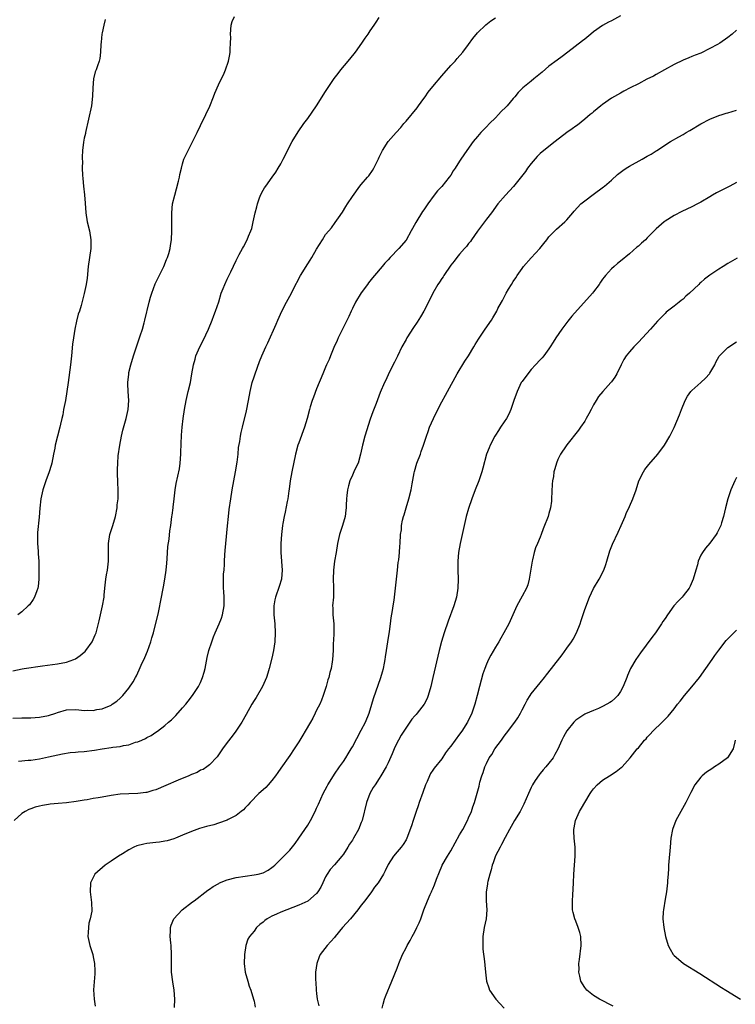
# Model space of a CAD drawing. Units: inches. Extents: x 2622305 to 2625000, y 1458000 to 1461000.
# Drawn here: x 2624123 to 2624283, y 1458804 to 1459024 of the extents above; entities that cross this region are included whole.
import ezdxf

# ---------------------------------------------------------------- set-up
doc = ezdxf.new("R2010")
doc.units = ezdxf.units.IN
doc.header["$MEASUREMENT"] = 0
doc.layers.add('LD26221458_10ft', color=71, linetype='Continuous')

msp = doc.modelspace()

# ---------------------------------------------------------------- linework, layer by layer
at = {"layer": 'LD26221458_10ft'}
for points, elevation in [([(2624121, 1458878.52), (2624123.08, 1458878.92), (2624123.57, 1458879), (2624127.62, 1458879.62), (2624131, 1458880.05), (2624133, 1458880.42), (2624134.69, 1458881), (2624135, 1458881.14), (2624136.09, 1458881.91), (2624137, 1458882.64), (2624137.19, 1458882.81), (2624137.35, 1458883), (2624138.75, 1458885), (2624139, 1458885.51), (2624139.46, 1458886.54), (2624139.64, 1458887), (2624140.35, 1458889.65), (2624141.1, 1458893), (2624141.41, 1458895), (2624141.46, 1458895.46), (2624141.58, 1458897), (2624141.83, 1458899), (2624141.98, 1458899.98), (2624142.17, 1458901), (2624142.27, 1458901.73), (2624142.4, 1458903), (2624142.42, 1458907), (2624142.75, 1458909), (2624143.38, 1458911), (2624143.96, 1458913), (2624144.33, 1458915), (2624144.38, 1458915.62), (2624144.55, 1458917), (2624144.6, 1458918.6), (2624144.47, 1458921), (2624144.41, 1458922.41), (2624144.4, 1458923), (2624144.45, 1458923.55), (2624144.48, 1458925), (2624144.61, 1458926.61), (2624144.93, 1458929), (2624145.3, 1458931), (2624145.62, 1458932.38), (2624146.37, 1458935), (2624146.82, 1458937), (2624146.97, 1458939), (2624146.83, 1458941), (2624146.73, 1458942.73), (2624146.74, 1458943), (2624146.93, 1458944.93), (2624147, 1458945.27), (2624147.41, 1458947), (2624148.01, 1458949), (2624148.74, 1458951.26), (2624149.49, 1458953.49), (2624149.99, 1458955), (2624150.4, 1458956.4), (2624150.57, 1458957), (2624151.51, 1458961), (2624151.83, 1458962.17), (2624152.08, 1458963), (2624152.86, 1458965.14), (2624153, 1458965.45), (2624153.5, 1458966.5), (2624154.77, 1458969), (2624155.43, 1458970.57), (2624155.63, 1458971), (2624155.9, 1458971.9), (2624156.18, 1458973), (2624156.27, 1458973.73), (2624156.48, 1458975), (2624156.62, 1458977), (2624156.56, 1458981), (2624156.77, 1458983), (2624157.24, 1458985), (2624157.64, 1458986.36), (2624158.1, 1458988.1), (2624158.32, 1458989), (2624158.41, 1458989.59), (2624158.75, 1458991), (2624159, 1458991.95), (2624159.31, 1458993), (2624160.21, 1458995), (2624161, 1458996.47), (2624162.27, 1458999), (2624163, 1459000.57), (2624164.2, 1459003), (2624165.07, 1459004.93), (2624165.91, 1459007), (2624166.2, 1459007.8), (2624167, 1459009.64), (2624168.28, 1459012.28), (2624168.6, 1459013), (2624169.29, 1459015), (2624169.54, 1459016.46), (2624169.65, 1459017), (2624169.64, 1459017.64), (2624169.72, 1459019), (2624169.76, 1459020.24), (2624169.71, 1459021), (2624169.9, 1459023), (2624170.13, 1459023.87), (2624170.58, 1459025)], 10020), ([(2624121, 1458867.88), (2624123, 1458867.99), (2624124.02, 1458867.98), (2624125, 1458868), (2624125.97, 1458868.03), (2624127, 1458868.09), (2624129, 1458868.47), (2624130.59, 1458869), (2624131, 1458869.16), (2624133, 1458869.75), (2624135, 1458869.82), (2624135.75, 1458869.75), (2624137, 1458869.62), (2624137.65, 1458869.65), (2624139, 1458869.61), (2624139.8, 1458869.8), (2624141, 1458870), (2624143, 1458870.83), (2624143.27, 1458871), (2624144.29, 1458871.71), (2624145, 1458872.33), (2624145.66, 1458873), (2624147, 1458874.61), (2624147.95, 1458876.05), (2624148.44, 1458877), (2624148.65, 1458877.35), (2624149.3, 1458878.7), (2624149.74, 1458879.74), (2624150.53, 1458881.47), (2624151.11, 1458882.89), (2624151.87, 1458885), (2624152.14, 1458885.86), (2624152.45, 1458887), (2624153.58, 1458891.58), (2624154.29, 1458895), (2624154.57, 1458896.57), (2624154.72, 1458897.28), (2624155, 1458899), (2624155.3, 1458901), (2624155.44, 1458902.56), (2624155.57, 1458903.57), (2624155.71, 1458906.29), (2624155.97, 1458907.97), (2624156.14, 1458909.86), (2624156.34, 1458911), (2624156.61, 1458913), (2624156.67, 1458913.33), (2624156.86, 1458915), (2624156.88, 1458915.12), (2624157.08, 1458917), (2624157.32, 1458919), (2624157.56, 1458920.44), (2624158.27, 1458923.73), (2624158.44, 1458925), (2624158.6, 1458927), (2624158.6, 1458927.4), (2624158.76, 1458931.24), (2624158.9, 1458933), (2624159.14, 1458935), (2624159.42, 1458937), (2624159.77, 1458939), (2624160.25, 1458941), (2624160.75, 1458943), (2624161.1, 1458945), (2624161.42, 1458947), (2624161.78, 1458948.22), (2624161.97, 1458949), (2624162.84, 1458951), (2624163.59, 1458952.41), (2624164.83, 1458955), (2624165.64, 1458957), (2624165.96, 1458958.04), (2624166.4, 1458959), (2624167.1, 1458961.1), (2624167.65, 1458963), (2624168.09, 1458964.09), (2624168.43, 1458965), (2624169, 1458966.16), (2624169.26, 1458966.74), (2624169.8, 1458967.8), (2624171, 1458970.35), (2624171.19, 1458970.81), (2624171.67, 1458971.67), (2624172.39, 1458973), (2624172.62, 1458973.38), (2624173.48, 1458975), (2624173.78, 1458975.78), (2624174.3, 1458977), (2624174.47, 1458977.53), (2624174.83, 1458979), (2624175.26, 1458981), (2624175.61, 1458982.39), (2624175.75, 1458983), (2624176.17, 1458984.17), (2624176.45, 1458985), (2624177, 1458986.06), (2624177.36, 1458986.64), (2624177.62, 1458987), (2624179.07, 1458989), (2624179.86, 1458990.14), (2624180.41, 1458991), (2624181, 1458991.98), (2624181.54, 1458993), (2624182.03, 1458993.97), (2624183, 1458996.05), (2624183.51, 1458997), (2624184.86, 1458999.14), (2624186.17, 1459001), (2624187, 1459002.14), (2624188.96, 1459005), (2624191, 1459008.2), (2624192.93, 1459011.07), (2624193.79, 1459012.21), (2624194.43, 1459013), (2624196.09, 1459015), (2624197.4, 1459016.6), (2624197.69, 1459017), (2624199.14, 1459019), (2624199.86, 1459020.14), (2624200.51, 1459021), (2624201, 1459021.76), (2624201.87, 1459023), (2624202.29, 1459023.71), (2624203, 1459024.75)], 10010), ([(2624257, 1459025.11), (2624255, 1459024.01), (2624254.3, 1459023.7), (2624253, 1459022.98), (2624251, 1459021.54), (2624250.39, 1459021), (2624249, 1459019.86), (2624248.51, 1459019.49), (2624245.2, 1459017), (2624243.96, 1459016.04), (2624242.81, 1459015.19), (2624241, 1459013.84), (2624239.46, 1459012.54), (2624238.36, 1459011.64), (2624237.63, 1459011), (2624237, 1459010.52), (2624235.15, 1459009), (2624235, 1459008.86), (2624234.08, 1459007.92), (2624233.34, 1459007), (2624233, 1459006.62), (2624231.65, 1459005), (2624231.34, 1459004.66), (2624230.32, 1459003.68), (2624229.71, 1459003), (2624229, 1459002.29), (2624227.66, 1459001), (2624227, 1459000.28), (2624225.75, 1458999), (2624225, 1458998.07), (2624224.04, 1458997), (2624222.61, 1458995), (2624221.29, 1458993), (2624221, 1458992.59), (2624220, 1458991), (2624219.58, 1458990.42), (2624219, 1458989.46), (2624218.69, 1458989), (2624217, 1458986.89), (2624216.06, 1458985.94), (2624215.32, 1458985), (2624213.86, 1458983), (2624213, 1458981.67), (2624212.72, 1458981.28), (2624211.17, 1458978.82), (2624210.46, 1458977.54), (2624210.19, 1458977), (2624209, 1458974.93), (2624207.36, 1458973), (2624205.42, 1458971), (2624205, 1458970.53), (2624204.24, 1458969.76), (2624203.63, 1458969), (2624201.96, 1458967), (2624201.5, 1458966.5), (2624200.62, 1458965.38), (2624200.39, 1458965), (2624199, 1458963.09), (2624197.73, 1458961), (2624197, 1458959.59), (2624196.72, 1458959), (2624196.17, 1458957.83), (2624195.55, 1458956.45), (2624193.81, 1458953), (2624193.58, 1458952.42), (2624192.85, 1458950.85), (2624192.08, 1458949), (2624191.79, 1458948.21), (2624191.21, 1458947), (2624191, 1458946.5), (2624190.37, 1458945), (2624189, 1458941.61), (2624188.27, 1458939.73), (2624188, 1458939), (2624187.55, 1458937.55), (2624187.37, 1458937), (2624186.87, 1458935), (2624186.28, 1458933), (2624185, 1458929.55), (2624184.81, 1458929), (2624184.28, 1458927), (2624183.47, 1458923), (2624183.08, 1458921), (2624182.83, 1458919.17), (2624182.77, 1458918.77), (2624182.54, 1458917), (2624182.43, 1458916.43), (2624181.99, 1458914.01), (2624181.75, 1458913), (2624181.46, 1458911.46), (2624181.39, 1458911), (2624181.17, 1458909), (2624181.02, 1458906.98), (2624181, 1458905), (2624181.28, 1458901), (2624181.11, 1458899.11), (2624181.1, 1458899), (2624180.64, 1458897.36), (2624179.79, 1458895), (2624179.64, 1458894.36), (2624179.4, 1458893), (2624179.44, 1458891.44), (2624179.43, 1458891), (2624179.61, 1458889), (2624179.73, 1458887), (2624179.66, 1458885), (2624179.38, 1458883), (2624179, 1458881.31), (2624178.37, 1458879), (2624178.06, 1458877.94), (2624177.75, 1458877), (2624176.89, 1458875), (2624175.45, 1458872.55), (2624175, 1458871.86), (2624174.48, 1458871), (2624173.26, 1458868.74), (2624172.25, 1458867), (2624170.91, 1458865), (2624170.12, 1458863.88), (2624169, 1458862.42), (2624167.96, 1458861), (2624166.75, 1458859.25), (2624165, 1458857.45), (2624164.42, 1458857), (2624163.59, 1458856.41), (2624163, 1458856.22), (2624162.24, 1458855.76), (2624161, 1458855.29), (2624160.37, 1458855), (2624158.01, 1458854.01), (2624155.21, 1458852.79), (2624153, 1458851.87), (2624152.32, 1458851.68), (2624151, 1458851.27), (2624150.75, 1458851.25), (2624149, 1458851.02), (2624147, 1458850.97), (2624145, 1458850.84), (2624143, 1458850.56), (2624141, 1458850.24), (2624140.07, 1458850.07), (2624139, 1458849.91), (2624137.62, 1458849.62), (2624137, 1458849.54), (2624135.21, 1458849.21), (2624133, 1458848.95), (2624131.18, 1458848.82), (2624129.37, 1458848.63), (2624129, 1458848.58), (2624127.64, 1458848.36), (2624127, 1458848.22), (2624126.03, 1458847.97), (2624125, 1458847.61), (2624124.58, 1458847.42), (2624123.73, 1458847), (2624123, 1458846.52), (2624121.32, 1458845)], 9990), ([(2624141.67, 1459024.33), (2624141.37, 1459023), (2624141, 1459021.29), (2624140.95, 1459021), (2624140.76, 1459019.24), (2624140.71, 1459018.71), (2624140.63, 1459017), (2624140.47, 1459015.53), (2624140.33, 1459015), (2624139.94, 1459013.94), (2624139.62, 1459013), (2624139.45, 1459012.55), (2624139.06, 1459011), (2624138.92, 1459009), (2624138.87, 1459007.13), (2624138.6, 1459005), (2624137.95, 1459001.95), (2624137.28, 1458999), (2624137.24, 1458998.76), (2624137, 1458997.7), (2624136.83, 1458996.83), (2624136.61, 1458995), (2624136.54, 1458993.46), (2624136.53, 1458993), (2624136.57, 1458992.57), (2624136.54, 1458991), (2624136.57, 1458989.43), (2624136.68, 1458988.68), (2624136.81, 1458987), (2624137.03, 1458985.03), (2624137.19, 1458983.19), (2624137.36, 1458981), (2624137.67, 1458979), (2624138.14, 1458977), (2624138.47, 1458975), (2624138.44, 1458973), (2624137.89, 1458969), (2624137.62, 1458966.38), (2624137.42, 1458965), (2624137, 1458962.97), (2624136.27, 1458960.27), (2624135.89, 1458959), (2624135.66, 1458958.34), (2624135.23, 1458956.77), (2624134.85, 1458955), (2624134.56, 1458953), (2624134.39, 1458951.61), (2624134.16, 1458949), (2624133.94, 1458947), (2624133.38, 1458943), (2624133.12, 1458941), (2624132.78, 1458939), (2624132.38, 1458937), (2624132.17, 1458935.83), (2624132, 1458935), (2624131.67, 1458933.67), (2624131.54, 1458933), (2624130.97, 1458931), (2624130.47, 1458929), (2624130.37, 1458928.37), (2624130.12, 1458927), (2624129.73, 1458925), (2624129.58, 1458924.42), (2624129.15, 1458923), (2624128.41, 1458921), (2624127.74, 1458919), (2624127.3, 1458917), (2624127.07, 1458914.93), (2624126.9, 1458912.9), (2624126.53, 1458909.47), (2624126.51, 1458909), (2624126.49, 1458908.49), (2624126.51, 1458907), (2624126.69, 1458905.31), (2624126.67, 1458904.67), (2624126.81, 1458903), (2624126.79, 1458900.79), (2624126.79, 1458899), (2624126.66, 1458897.33), (2624126.62, 1458897), (2624126.36, 1458896.36), (2624125.88, 1458895), (2624125.56, 1458894.44), (2624124.72, 1458893.28), (2624124.44, 1458893), (2624123, 1458891.71), (2624122.11, 1458891)], 10030), ([(2624122.27, 1458858.27), (2624124.46, 1458858.46), (2624125, 1458858.52), (2624127, 1458858.82), (2624129, 1458859.2), (2624132.1, 1458859.9), (2624133.81, 1458860.19), (2624135, 1458860.27), (2624135.65, 1458860.35), (2624137, 1458860.4), (2624139.3, 1458860.7), (2624141.03, 1458861.03), (2624143, 1458861.3), (2624143.38, 1458861.38), (2624145, 1458861.54), (2624145.74, 1458861.74), (2624147, 1458861.92), (2624148.49, 1458862.49), (2624149, 1458862.61), (2624149.88, 1458863), (2624150.68, 1458863.32), (2624151, 1458863.55), (2624152, 1458864), (2624153, 1458864.75), (2624153.36, 1458865), (2624155, 1458866.23), (2624155.86, 1458867), (2624156.5, 1458867.5), (2624157.49, 1458868.51), (2624159, 1458870.18), (2624159.7, 1458871), (2624160.28, 1458871.72), (2624161.25, 1458873), (2624162.56, 1458875), (2624162.72, 1458875.28), (2624163, 1458875.84), (2624163.48, 1458877), (2624163.83, 1458878.17), (2624164.04, 1458879), (2624164.53, 1458881.48), (2624164.9, 1458883), (2624165.53, 1458885), (2624165.93, 1458886.07), (2624166.32, 1458887), (2624167.19, 1458889), (2624167.71, 1458890.29), (2624167.94, 1458891), (2624168.3, 1458893), (2624168.32, 1458894.32), (2624168.3, 1458895), (2624168.23, 1458896.23), (2624168.15, 1458897), (2624168.13, 1458899), (2624168.19, 1458900.19), (2624168.28, 1458901), (2624168.35, 1458902.35), (2624168.41, 1458903), (2624168.47, 1458904.47), (2624168.55, 1458905.45), (2624168.65, 1458907), (2624169.02, 1458910.98), (2624169.24, 1458913), (2624169.43, 1458914.57), (2624169.77, 1458917), (2624170.08, 1458919), (2624170.43, 1458921), (2624170.81, 1458923), (2624171.19, 1458925.19), (2624171.4, 1458927), (2624171.54, 1458928.46), (2624171.79, 1458929.79), (2624171.98, 1458931), (2624172.14, 1458931.86), (2624172.41, 1458933), (2624173.33, 1458936.67), (2624173.76, 1458939), (2624174.09, 1458941), (2624174.59, 1458943), (2624175, 1458944.27), (2624175.25, 1458945), (2624176.24, 1458947.76), (2624176.73, 1458949), (2624177.63, 1458951), (2624178.09, 1458951.91), (2624179.92, 1458956.08), (2624180.31, 1458957), (2624181.23, 1458959), (2624182.26, 1458961), (2624183.35, 1458963), (2624183.68, 1458963.68), (2624185.39, 1458967), (2624187, 1458969.59), (2624187.58, 1458970.42), (2624187.94, 1458971), (2624189, 1458972.85), (2624190.3, 1458975), (2624191, 1458976.14), (2624191.72, 1458977), (2624192.33, 1458977.67), (2624193.18, 1458978.82), (2624193.88, 1458979.88), (2624194.8, 1458981.2), (2624195.56, 1458982.44), (2624195.94, 1458983), (2624197, 1458984.65), (2624198.68, 1458987), (2624199, 1458987.35), (2624200.35, 1458989), (2624200.67, 1458989.33), (2624201.5, 1458990.5), (2624201.78, 1458991), (2624202.52, 1458992.52), (2624202.86, 1458993.14), (2624203, 1458993.47), (2624203.75, 1458995), (2624205.03, 1458997), (2624206.79, 1458999), (2624207.85, 1459000.15), (2624208.5, 1459001), (2624209, 1459001.56), (2624211.47, 1459004.53), (2624211.83, 1459005), (2624213, 1459006.64), (2624213.29, 1459007), (2624213.99, 1459008.01), (2624215, 1459009.28), (2624217, 1459011.72), (2624219, 1459014.03), (2624219.97, 1459015), (2624220.47, 1459015.53), (2624221.74, 1459017), (2624223, 1459018.67), (2624223.94, 1459020.06), (2624225, 1459021.32), (2624226.89, 1459023.11), (2624228.02, 1459023.98), (2624229, 1459024.66)], 10000), ([(2624283, 1459021.89), (2624281.98, 1459021), (2624281, 1459020.26), (2624279.22, 1459019), (2624278.7, 1459018.7), (2624277, 1459017.77), (2624275, 1459016.75), (2624273.71, 1459016.29), (2624273, 1459015.98), (2624272.28, 1459015.72), (2624271, 1459015.2), (2624269, 1459014.2), (2624266.89, 1459013), (2624265, 1459011.99), (2624264.38, 1459011.62), (2624262.91, 1459010.91), (2624261, 1459009.92), (2624259.16, 1459009), (2624257.77, 1459008.23), (2624257, 1459007.82), (2624255, 1459006.66), (2624253, 1459005.29), (2624252.63, 1459005), (2624251, 1459003.65), (2624250.65, 1459003.35), (2624250.21, 1459003), (2624249, 1459001.97), (2624247.36, 1459000.64), (2624247, 1459000.4), (2624246.21, 1458999.79), (2624245, 1458998.97), (2624242.38, 1458997), (2624241, 1458995.9), (2624239, 1458994.27), (2624238.35, 1458993.65), (2624237, 1458992.08), (2624236.21, 1458991), (2624235.71, 1458990.29), (2624234.87, 1458989.13), (2624233.09, 1458986.91), (2624231.25, 1458985), (2624229.56, 1458983), (2624228.1, 1458981), (2624227, 1458979.6), (2624226.58, 1458979), (2624225, 1458976.89), (2624223.67, 1458975), (2624223.4, 1458974.6), (2624223, 1458974.13), (2624222.52, 1458973.48), (2624222.07, 1458973), (2624221, 1458971.77), (2624220.36, 1458971), (2624219.78, 1458970.22), (2624219, 1458969.27), (2624217.46, 1458967), (2624217.29, 1458966.71), (2624217, 1458966.29), (2624216.5, 1458965.5), (2624216.14, 1458965), (2624215, 1458963), (2624214.02, 1458961), (2624213, 1458959), (2624212.26, 1458957.74), (2624211.48, 1458956.52), (2624210.67, 1458955.33), (2624209.18, 1458953), (2624209, 1458952.69), (2624208.09, 1458951), (2624207.07, 1458948.93), (2624206.44, 1458947.56), (2624205.25, 1458945.25), (2624204.45, 1458943.55), (2624204.15, 1458943), (2624203.23, 1458940.77), (2624202.31, 1458938.31), (2624201.55, 1458936.45), (2624201, 1458934.85), (2624199.82, 1458931), (2624199.27, 1458929), (2624199, 1458927.63), (2624198.84, 1458927), (2624198.26, 1458925), (2624197.84, 1458924.16), (2624197.35, 1458923), (2624197, 1458922.27), (2624196.45, 1458921), (2624196.12, 1458919.88), (2624195.9, 1458919), (2624195.75, 1458917.75), (2624195.67, 1458917), (2624195.59, 1458915.59), (2624195.59, 1458915), (2624195.54, 1458914.46), (2624195.35, 1458913), (2624194.78, 1458911), (2624194.11, 1458909), (2624193.67, 1458907), (2624193.36, 1458905), (2624193, 1458903.06), (2624192.75, 1458901), (2624192.72, 1458899), (2624192.81, 1458897.19), (2624192.81, 1458897), (2624192.79, 1458896.79), (2624192.76, 1458895), (2624192.58, 1458893), (2624192.61, 1458892.61), (2624192.63, 1458891), (2624192.84, 1458889), (2624192.88, 1458887), (2624192.78, 1458885.22), (2624192.73, 1458884.73), (2624192.67, 1458883), (2624192.57, 1458881), (2624192.51, 1458880.51), (2624192.24, 1458879), (2624191.92, 1458878.08), (2624191.7, 1458877), (2624191.52, 1458876.48), (2624191.12, 1458875), (2624190.48, 1458873), (2624190.08, 1458871.92), (2624189.71, 1458871), (2624189, 1458869.65), (2624188.7, 1458869), (2624188.12, 1458867.88), (2624187.63, 1458867), (2624186.45, 1458865), (2624185.92, 1458864.08), (2624185, 1458862.56), (2624183.98, 1458861), (2624183, 1458859.54), (2624181, 1458856.73), (2624180.3, 1458855.7), (2624179.81, 1458855), (2624179, 1458853.97), (2624178.15, 1458853), (2624177.6, 1458852.4), (2624177, 1458851.87), (2624176.08, 1458851), (2624174.1, 1458849), (2624173.62, 1458848.38), (2624173, 1458847.8), (2624172.61, 1458847.39), (2624172.09, 1458847), (2624171, 1458846.1), (2624169.18, 1458845.18), (2624169, 1458845.08), (2624167, 1458844.35), (2624165.97, 1458844.03), (2624164.38, 1458843.62), (2624162.8, 1458843.2), (2624162.22, 1458843), (2624161, 1458842.55), (2624159, 1458841.66), (2624157.43, 1458841), (2624157, 1458840.84), (2624155.56, 1458840.44), (2624155, 1458840.33), (2624153.86, 1458840.14), (2624153, 1458840.06), (2624151, 1458839.8), (2624150.32, 1458839.68), (2624148.72, 1458839.28), (2624148.06, 1458839), (2624147, 1458838.44), (2624145.52, 1458837.52), (2624144.64, 1458837), (2624143, 1458835.88), (2624141.66, 1458835), (2624139.38, 1458833), (2624138.35, 1458831), (2624138.3, 1458829), (2624138.41, 1458828.41), (2624138.64, 1458826.64), (2624138.65, 1458824.65), (2624138.31, 1458823), (2624138.01, 1458821.99), (2624137.91, 1458821), (2624137.88, 1458819.88), (2624137.82, 1458819), (2624138.24, 1458817), (2624138.88, 1458815), (2624139, 1458814.49), (2624139.28, 1458813), (2624139.34, 1458811.34), (2624139.34, 1458810.66), (2624139.07, 1458807.07), (2624139.17, 1458805), (2624139.45, 1458803.45)], 9980), ([(2624157.15, 1458803.15), (2624157.25, 1458805), (2624157.13, 1458807), (2624156.83, 1458808.83), (2624156.53, 1458811), (2624156.48, 1458812.48), (2624156.54, 1458815), (2624156.45, 1458817), (2624156.37, 1458817.63), (2624156.23, 1458819), (2624156.3, 1458820.3), (2624156.29, 1458821), (2624156.43, 1458821.57), (2624157.05, 1458823), (2624158.89, 1458825), (2624161.23, 1458826.77), (2624161.56, 1458827), (2624164.63, 1458829.37), (2624165, 1458829.61), (2624165.81, 1458830.19), (2624167.09, 1458830.91), (2624167.27, 1458831), (2624169, 1458831.69), (2624171, 1458832.23), (2624173, 1458832.53), (2624175, 1458832.78), (2624175.94, 1458833), (2624177, 1458833.29), (2624178.13, 1458833.87), (2624179, 1458834.47), (2624179.3, 1458834.7), (2624179.64, 1458835), (2624181, 1458836.29), (2624183, 1458838.37), (2624184.19, 1458839.81), (2624185.05, 1458841), (2624186.39, 1458843), (2624187, 1458843.97), (2624187.61, 1458845), (2624188.67, 1458847), (2624189, 1458847.71), (2624189.39, 1458848.61), (2624190.48, 1458851), (2624191.36, 1458852.64), (2624191.52, 1458853), (2624192.75, 1458855), (2624193, 1458855.34), (2624194.12, 1458857), (2624195, 1458858.22), (2624195.52, 1458859), (2624196.07, 1458859.93), (2624196.73, 1458861), (2624197, 1458861.47), (2624199, 1458865.22), (2624199.92, 1458867), (2624200.76, 1458869), (2624201.37, 1458871), (2624201.72, 1458872.28), (2624203.37, 1458877), (2624203.71, 1458878.29), (2624203.93, 1458879), (2624204.21, 1458880.21), (2624204.34, 1458881), (2624204.4, 1458881.6), (2624204.66, 1458883), (2624204.96, 1458884.96), (2624205.31, 1458887.31), (2624205.53, 1458889), (2624205.68, 1458890.32), (2624205.99, 1458891.99), (2624206.11, 1458893), (2624206.32, 1458894.32), (2624206.68, 1458897), (2624207.06, 1458901), (2624207.26, 1458902.74), (2624207.36, 1458903.36), (2624207.54, 1458905), (2624207.61, 1458906.39), (2624207.69, 1458907), (2624207.8, 1458909), (2624207.96, 1458910.04), (2624208.01, 1458911), (2624208.23, 1458912.23), (2624208.42, 1458913), (2624208.56, 1458913.44), (2624209, 1458915), (2624209.67, 1458917), (2624210.15, 1458919), (2624210.38, 1458920.37), (2624210.83, 1458922.83), (2624210.9, 1458923.1), (2624211.46, 1458925), (2624212.21, 1458927), (2624212.41, 1458927.59), (2624212.93, 1458929), (2624213.56, 1458931), (2624213.93, 1458932.07), (2624214.28, 1458933), (2624215.17, 1458935), (2624216.15, 1458937), (2624217, 1458938.67), (2624217.81, 1458940.19), (2624218.27, 1458941), (2624220.43, 1458945), (2624222.18, 1458947.82), (2624223.01, 1458949), (2624224.21, 1458951), (2624224.49, 1458951.51), (2624225.23, 1458952.77), (2624226.69, 1458955), (2624228.1, 1458957), (2624228.46, 1458957.54), (2624229.3, 1458959), (2624229.59, 1458959.59), (2624230.34, 1458961), (2624230.6, 1458961.4), (2624231.28, 1458962.72), (2624231.4, 1458963), (2624231.95, 1458963.95), (2624232.59, 1458965), (2624233, 1458965.63), (2624233.56, 1458966.44), (2624233.91, 1458967), (2624235, 1458968.59), (2624235.32, 1458969), (2624237, 1458970.91), (2624238.92, 1458973), (2624239.86, 1458974.14), (2624240.49, 1458975), (2624241, 1458975.63), (2624242.67, 1458977.33), (2624244.53, 1458979), (2624245, 1458979.48), (2624246.32, 1458981), (2624246.62, 1458981.38), (2624248.16, 1458983), (2624249, 1458983.73), (2624250.87, 1458985.13), (2624253.2, 1458986.8), (2624253.45, 1458987), (2624255, 1458988.36), (2624256.37, 1458989.63), (2624257.5, 1458990.5), (2624258.27, 1458991), (2624259, 1458991.45), (2624261.83, 1458993), (2624263, 1458993.68), (2624263.87, 1458994.13), (2624265, 1458994.9), (2624265.17, 1458995), (2624268.21, 1458997), (2624270.06, 1458998.06), (2624271, 1458998.57), (2624271.69, 1458999), (2624272.53, 1458999.47), (2624275, 1459000.96), (2624277, 1459002), (2624279, 1459002.77), (2624279.75, 1459003), (2624280.67, 1459003.33), (2624281, 1459003.42), (2624283, 1459004.02)], 9970), ([(2624283, 1458987.8), (2624281.49, 1458987), (2624278.51, 1458985.49), (2624277.62, 1458985), (2624277, 1458984.63), (2624275, 1458983.4), (2624274.25, 1458983), (2624273, 1458982.36), (2624270.7, 1458981.3), (2624269, 1458980.43), (2624267, 1458979.18), (2624266.76, 1458979), (2624265, 1458977.47), (2624264.76, 1458977.24), (2624263, 1458975.41), (2624262.58, 1458975), (2624261.74, 1458974.26), (2624261, 1458973.54), (2624260.69, 1458973.31), (2624259, 1458971.84), (2624257, 1458970.19), (2624256.36, 1458969.64), (2624255.58, 1458969), (2624255, 1458968.49), (2624253.65, 1458967), (2624253.36, 1458966.64), (2624253, 1458966.17), (2624252.53, 1458965.47), (2624252.24, 1458965), (2624251, 1458963.32), (2624250.75, 1458963), (2624246.15, 1458957.85), (2624245.23, 1458956.77), (2624243.86, 1458955), (2624242.53, 1458953), (2624241.93, 1458952.07), (2624241.27, 1458951), (2624241, 1458950.59), (2624239.82, 1458949), (2624239.44, 1458948.56), (2624239, 1458948.1), (2624238.02, 1458947), (2624237, 1458945.94), (2624236.24, 1458945), (2624235, 1458943.29), (2624234.81, 1458943), (2624233.85, 1458941), (2624233.16, 1458939), (2624232.49, 1458937), (2624232.04, 1458935.96), (2624231.51, 1458935), (2624231, 1458934.23), (2624230.15, 1458933), (2624229.71, 1458932.29), (2624229, 1458931.24), (2624228.85, 1458931), (2624227.86, 1458929), (2624227.62, 1458928.38), (2624227.04, 1458927), (2624226.17, 1458923.83), (2624225.98, 1458923), (2624225.29, 1458921), (2624224.48, 1458919), (2624223.74, 1458917), (2624223, 1458914.82), (2624222.47, 1458913), (2624222, 1458911), (2624221.09, 1458907), (2624220.75, 1458905), (2624220.6, 1458903), (2624220.6, 1458901), (2624220.65, 1458899), (2624220.61, 1458897), (2624220.32, 1458895), (2624220, 1458894), (2624219.71, 1458893), (2624218.41, 1458889.59), (2624217.51, 1458887), (2624216.92, 1458885.08), (2624216.39, 1458883), (2624215.02, 1458877), (2624214.54, 1458875), (2624213.99, 1458873), (2624213.71, 1458872.29), (2624213.07, 1458871), (2624211.51, 1458869), (2624211.26, 1458868.74), (2624211, 1458868.43), (2624210.32, 1458867.68), (2624209.89, 1458867), (2624207.89, 1458864.11), (2624207.3, 1458863), (2624207, 1458862.41), (2624206.33, 1458861), (2624205.87, 1458859.87), (2624205, 1458857.9), (2624204.54, 1458857), (2624203.39, 1458855), (2624203, 1458854.35), (2624202.08, 1458853), (2624201.66, 1458852.34), (2624200.94, 1458851.06), (2624200.16, 1458849), (2624199.16, 1458845), (2624199, 1458844.56), (2624198.37, 1458843), (2624197.25, 1458841), (2624197, 1458840.6), (2624196.35, 1458839.65), (2624196.01, 1458839), (2624195, 1458837.45), (2624194.67, 1458837), (2624193, 1458835.09), (2624192, 1458834), (2624191.34, 1458833), (2624191, 1458832.36), (2624190.38, 1458831), (2624189.91, 1458830.09), (2624189.28, 1458829), (2624189, 1458828.66), (2624187, 1458826.94), (2624185, 1458825.99), (2624181, 1458824.49), (2624180.02, 1458824.02), (2624179, 1458823.58), (2624177.95, 1458823), (2624177.39, 1458822.61), (2624177, 1458822.23), (2624176.31, 1458821.69), (2624175.55, 1458821), (2624175, 1458820.23), (2624173.94, 1458819), (2624173.62, 1458818.38), (2624173.12, 1458817), (2624172.85, 1458815), (2624172.8, 1458813), (2624173.03, 1458811), (2624173.58, 1458809), (2624173.91, 1458807.91), (2624174.29, 1458807), (2624174.9, 1458805), (2624175, 1458804.5), (2624175.22, 1458803.22)], 9960), ([(2624283.1, 1458970.9), (2624281, 1458969.64), (2624280, 1458969), (2624279, 1458968.4), (2624277, 1458967.08), (2624275.8, 1458966.2), (2624275, 1458965.45), (2624274.75, 1458965.25), (2624274.51, 1458965), (2624272.43, 1458963), (2624271.66, 1458962.34), (2624271, 1458961.7), (2624270.59, 1458961.41), (2624270.12, 1458961), (2624269, 1458960.14), (2624267.25, 1458958.75), (2624267, 1458958.48), (2624266.24, 1458957.76), (2624265.27, 1458956.73), (2624263.75, 1458955), (2624261.93, 1458953), (2624261, 1458952.09), (2624259.97, 1458951), (2624259, 1458949.92), (2624258.31, 1458949), (2624257.79, 1458948.2), (2624257.18, 1458947), (2624256.21, 1458945), (2624255.76, 1458944.24), (2624255, 1458943.17), (2624254.86, 1458943), (2624253.03, 1458941), (2624252.11, 1458939.89), (2624251.54, 1458939), (2624251, 1458938.06), (2624250.42, 1458937), (2624249.95, 1458936.05), (2624249.36, 1458935), (2624249, 1458934.4), (2624248.05, 1458933), (2624247.61, 1458932.39), (2624245, 1458929.07), (2624244.83, 1458928.83), (2624243.6, 1458927), (2624243, 1458925.78), (2624242.66, 1458925), (2624242.3, 1458923.7), (2624242.12, 1458923), (2624241.99, 1458921.99), (2624241.82, 1458921), (2624241.75, 1458920.25), (2624241.59, 1458917), (2624241.53, 1458916.47), (2624241.34, 1458915), (2624241, 1458913.71), (2624240.79, 1458913), (2624240.67, 1458912.67), (2624240.01, 1458911), (2624239.7, 1458910.3), (2624239.24, 1458909), (2624239, 1458908.39), (2624238.43, 1458907), (2624237.99, 1458906.01), (2624237.72, 1458905), (2624237.31, 1458903.31), (2624237.22, 1458903), (2624236.6, 1458899), (2624236.23, 1458897.77), (2624235.96, 1458897), (2624235, 1458895.22), (2624233.84, 1458893), (2624232.89, 1458891), (2624232.33, 1458889.67), (2624231.99, 1458889), (2624230.92, 1458887), (2624230.2, 1458885.8), (2624229.76, 1458885), (2624229, 1458883.77), (2624228, 1458882), (2624227.48, 1458881), (2624227, 1458879.95), (2624226.61, 1458879), (2624226.19, 1458877.81), (2624225.43, 1458875), (2624224.93, 1458873), (2624224.41, 1458871), (2624223.73, 1458869), (2624222.75, 1458867), (2624221.47, 1458865), (2624221, 1458864.33), (2624219.99, 1458863), (2624219, 1458861.59), (2624218.49, 1458861), (2624217.86, 1458860.14), (2624217, 1458858.79), (2624215.29, 1458856.71), (2624215, 1458856.23), (2624214.49, 1458855.51), (2624214.23, 1458855), (2624213.73, 1458853.73), (2624213.4, 1458853), (2624212.78, 1458851.22), (2624211.95, 1458849), (2624211.72, 1458848.28), (2624211.25, 1458847), (2624210.61, 1458845), (2624210.24, 1458843.76), (2624209.19, 1458841), (2624209, 1458840.66), (2624208.38, 1458839.62), (2624207.9, 1458839), (2624207, 1458837.97), (2624206.22, 1458837), (2624205, 1458835.14), (2624204.92, 1458835), (2624204.31, 1458833.69), (2624203.97, 1458833), (2624202.76, 1458831), (2624201.98, 1458830.02), (2624201.26, 1458829), (2624199.76, 1458827), (2624199, 1458826.02), (2624198.25, 1458825), (2624196.56, 1458823), (2624194.81, 1458821), (2624193.18, 1458819), (2624193, 1458818.76), (2624192.14, 1458817.86), (2624191.36, 1458817), (2624189.81, 1458815), (2624189.54, 1458814.46), (2624189.02, 1458813), (2624188.77, 1458811), (2624188.77, 1458809.23), (2624188.82, 1458808.82), (2624188.9, 1458807), (2624189, 1458806.26), (2624189.13, 1458805), (2624189.46, 1458803.46)], 9950), ([(2624203.68, 1458803), (2624203.88, 1458803.88), (2624204.19, 1458805), (2624204.43, 1458805.57), (2624205.86, 1458809), (2624207, 1458811.95), (2624207.37, 1458813), (2624208.21, 1458815), (2624209, 1458816.45), (2624209.26, 1458817), (2624209.9, 1458818.1), (2624210.39, 1458819), (2624211, 1458820.05), (2624211.46, 1458821), (2624211.94, 1458822.06), (2624212.29, 1458823), (2624212.99, 1458825), (2624213.79, 1458827), (2624214.39, 1458828.39), (2624214.68, 1458829), (2624214.79, 1458829.21), (2624215, 1458829.71), (2624215.41, 1458830.59), (2624215.86, 1458831.86), (2624216.51, 1458833.49), (2624217, 1458834.77), (2624217.1, 1458835), (2624218.26, 1458837), (2624219, 1458838.17), (2624220.04, 1458839.96), (2624221, 1458841.75), (2624221.71, 1458843), (2624222.75, 1458845), (2624223, 1458845.61), (2624223.63, 1458847), (2624223.97, 1458848.03), (2624224.35, 1458849), (2624224.93, 1458851.07), (2624225.34, 1458852.66), (2624225.55, 1458853.55), (2624225.97, 1458855), (2624226.27, 1458855.73), (2624226.65, 1458857), (2624227, 1458857.77), (2624227.64, 1458859), (2624228.21, 1458859.79), (2624228.89, 1458861), (2624230.34, 1458863), (2624231, 1458863.88), (2624231.5, 1458864.5), (2624233.37, 1458867), (2624234, 1458868), (2624234.65, 1458869), (2624235, 1458869.72), (2624235.66, 1458871), (2624236.1, 1458871.9), (2624236.79, 1458873), (2624237, 1458873.3), (2624238.32, 1458875), (2624239, 1458875.83), (2624240, 1458877), (2624240.44, 1458877.56), (2624241.59, 1458879), (2624243.92, 1458882.08), (2624245, 1458883.53), (2624246.03, 1458885), (2624246.42, 1458885.58), (2624247.17, 1458887), (2624247.96, 1458889), (2624248.23, 1458889.77), (2624249, 1458892.18), (2624250.1, 1458895), (2624251, 1458896.93), (2624252.24, 1458899), (2624253.28, 1458901), (2624253.74, 1458902.26), (2624253.98, 1458903), (2624254.65, 1458905.35), (2624255.18, 1458906.82), (2624256.45, 1458909.55), (2624257.16, 1458911), (2624258.03, 1458913), (2624258.29, 1458913.71), (2624259, 1458915.24), (2624259.77, 1458917), (2624260.5, 1458919), (2624261.14, 1458921), (2624262.12, 1458923), (2624262.46, 1458923.54), (2624263.34, 1458924.66), (2624265.37, 1458927), (2624266.86, 1458929), (2624268.05, 1458931), (2624268.38, 1458931.62), (2624269.05, 1458932.95), (2624270.21, 1458935.79), (2624270.65, 1458937), (2624271.46, 1458939), (2624272.01, 1458939.99), (2624272.75, 1458941), (2624273, 1458941.28), (2624275, 1458943.06), (2624276, 1458944), (2624276.93, 1458945), (2624277, 1458945.09), (2624278.09, 1458947), (2624278.38, 1458947.62), (2624279.06, 1458948.94), (2624281, 1458950.89), (2624283, 1458952.16)], 9940), ([(2624283, 1458921.78), (2624282.6, 1458921), (2624282.32, 1458920.32), (2624281.72, 1458919), (2624281.04, 1458917), (2624280.53, 1458915), (2624280.06, 1458913), (2624279.63, 1458911.63), (2624279.44, 1458911), (2624279.31, 1458910.69), (2624278.63, 1458909.37), (2624278.41, 1458909), (2624277, 1458907.1), (2624276.04, 1458905.96), (2624275.37, 1458905), (2624275, 1458904.35), (2624274.42, 1458903), (2624274.23, 1458902.23), (2624273.84, 1458901), (2624273.29, 1458899), (2624272.59, 1458897.41), (2624272.37, 1458897), (2624271, 1458895.24), (2624270.8, 1458895), (2624269.92, 1458894.08), (2624268.98, 1458893), (2624267.51, 1458891), (2624267, 1458890.21), (2624266.5, 1458889.5), (2624266.19, 1458889), (2624264.82, 1458887), (2624264.05, 1458885.95), (2624261.49, 1458882.51), (2624260.41, 1458881), (2624259.22, 1458879), (2624258.55, 1458877.45), (2624258.4, 1458877), (2624257.62, 1458875), (2624257, 1458873.85), (2624256.43, 1458873), (2624255.72, 1458872.28), (2624255, 1458871.63), (2624254.62, 1458871.38), (2624253.98, 1458871), (2624253, 1458870.48), (2624252.06, 1458870.06), (2624251, 1458869.63), (2624249.16, 1458868.84), (2624249, 1458868.75), (2624247.93, 1458868.07), (2624247, 1458867.44), (2624246.78, 1458867.22), (2624246.59, 1458867), (2624245, 1458865.03), (2624244.26, 1458863.74), (2624243.91, 1458863), (2624243, 1458860.95), (2624242.28, 1458859.72), (2624241.9, 1458859), (2624241, 1458857.82), (2624240.33, 1458857), (2624239.67, 1458856.33), (2624239, 1458855.49), (2624238.77, 1458855.23), (2624237.94, 1458853.94), (2624237.3, 1458853), (2624237, 1458852.39), (2624236.39, 1458851), (2624235.4, 1458848.6), (2624234.52, 1458847), (2624233.32, 1458845), (2624232.18, 1458843), (2624231.2, 1458841.2), (2624230.41, 1458839.59), (2624230.04, 1458839), (2624229, 1458837.04), (2624228.48, 1458835.52), (2624228.25, 1458835), (2624228.04, 1458833.96), (2624227.74, 1458833), (2624227.31, 1458831.31), (2624227.26, 1458831), (2624227.25, 1458830.75), (2624226.92, 1458829), (2624226.93, 1458827), (2624227.11, 1458825), (2624226.96, 1458823), (2624226.51, 1458821), (2624226.2, 1458819), (2624226.23, 1458817.77), (2624226.19, 1458817), (2624226.19, 1458816.19), (2624226.55, 1458813.45), (2624226.61, 1458812.61), (2624226.78, 1458811), (2624227.03, 1458809), (2624227.52, 1458807.52), (2624227.72, 1458807), (2624229.08, 1458805), (2624230.01, 1458804.01), (2624230.99, 1458803)], 9930), ([(2624255.39, 1458803.39), (2624252.31, 1458805), (2624251, 1458805.83), (2624249.48, 1458807), (2624249, 1458807.56), (2624248.15, 1458809), (2624247.89, 1458810.11), (2624247.69, 1458811), (2624247.72, 1458811.72), (2624247.71, 1458813), (2624247.83, 1458813.83), (2624248.23, 1458817), (2624248.13, 1458819), (2624247.9, 1458819.9), (2624247.55, 1458821), (2624247, 1458822.48), (2624246.77, 1458823), (2624246.42, 1458824.42), (2624246.3, 1458825), (2624246.25, 1458827), (2624246.35, 1458828.35), (2624246.38, 1458829.62), (2624246.48, 1458831), (2624246.55, 1458833), (2624246.69, 1458835), (2624246.86, 1458837), (2624246.87, 1458839), (2624246.67, 1458841), (2624246.56, 1458842.56), (2624246.57, 1458843), (2624246.66, 1458843.34), (2624246.9, 1458845), (2624247.81, 1458847), (2624248.26, 1458847.74), (2624249, 1458849.03), (2624250.22, 1458851), (2624250.53, 1458851.47), (2624251, 1458852.05), (2624251.81, 1458853), (2624253, 1458854.01), (2624254.51, 1458855), (2624256.06, 1458855.94), (2624257.18, 1458856.82), (2624257.37, 1458857), (2624259.17, 1458859), (2624260.75, 1458861), (2624261, 1458861.28), (2624262.4, 1458863), (2624262.72, 1458863.28), (2624263, 1458863.63), (2624263.68, 1458864.32), (2624264.23, 1458865), (2624266.32, 1458867), (2624267, 1458867.67), (2624267.7, 1458868.3), (2624269, 1458869.95), (2624269.78, 1458871), (2624270.33, 1458871.67), (2624271.33, 1458873), (2624273, 1458874.9), (2624274.68, 1458877), (2624276.11, 1458879), (2624277.52, 1458881), (2624278.11, 1458881.89), (2624279, 1458883.1), (2624280.69, 1458885.31), (2624281, 1458885.66), (2624282.37, 1458887), (2624283, 1458887.59)], 9920), ([(2624282.7, 1458863), (2624282.57, 1458862.57), (2624282.24, 1458861), (2624280.96, 1458859.04), (2624279, 1458857.56), (2624278.07, 1458857), (2624277.42, 1458856.58), (2624276.23, 1458855.77), (2624275.28, 1458855), (2624275, 1458854.7), (2624273.68, 1458853), (2624272.75, 1458851.25), (2624271.63, 1458849), (2624269.41, 1458845), (2624268.66, 1458843), (2624268.29, 1458841), (2624268.09, 1458839), (2624267.81, 1458835.81), (2624267.76, 1458835), (2624267.74, 1458834.26), (2624267.64, 1458833), (2624267.55, 1458831.55), (2624267.53, 1458831), (2624267.33, 1458829), (2624267, 1458827.34), (2624266.6, 1458825), (2624266.56, 1458824.56), (2624266.51, 1458823), (2624266.72, 1458821), (2624267.1, 1458819), (2624267.71, 1458817), (2624268.14, 1458816.14), (2624268.82, 1458815), (2624269, 1458814.79), (2624271, 1458813.06), (2624271.09, 1458813), (2624274.76, 1458810.76), (2624279.62, 1458807.62), (2624280.61, 1458807), (2624283.84, 1458805)], 9910)]:
    msp.add_lwpolyline(points, dxfattribs=dict(at, elevation=elevation))

doc.saveas('drawing.dxf')
